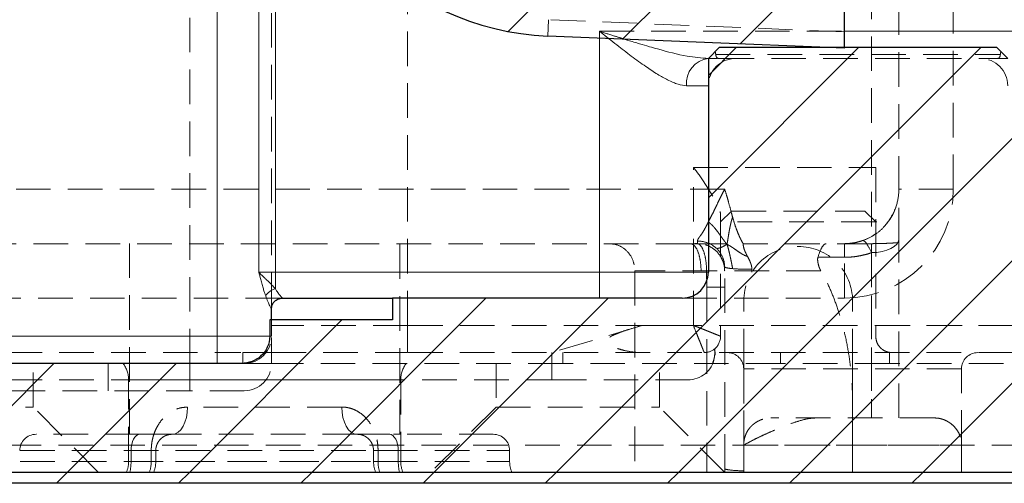
# Model space of a CAD drawing. Units: millimetres. Extents: x 0 to 597, y 0 to 420.
# Drawn here: x 470 to 506, y 197 to 214 of the extents above; entities that cross this region are included whole.
import ezdxf

# ---------------------------------------------------------------- set-up
doc = ezdxf.new("R2010")
doc.units = ezdxf.units.MM
doc.linetypes.add('HIDDEN', pattern=[1.905, 1.27, -0.635])
doc.styles.add('SLDTEXTSTYLE1', font='TXT', dxfattribs={"width": 0.75})
doc.dimstyles.new('SLDDIMSTYLE0', dxfattribs={"dimtxt": 3.5, "dimasz": 3.302, "dimexe": 0, "dimexo": 0.0625, "dimgap": 0.875, "dimtad": 1, "dimlfac": 0.5, "dimrnd": 1e-09, "dimzin": 12, "dimdsep": 46, "dimtxsty": 'SLDTEXTSTYLE1', "dimsah": 1, "dimcen": 0.09, "dimadec": 0, "dimazin": 0, "dimtfac": 1, "dimtofl": 0, "dimtmove": 0, "dimatfit": 3, "dimfxl": 1, "dimfrac": 2, "dimtolj": 1, "dimtzin": 12, "dimarcsym": 0})

# ---------------------------------------------------------------- blocks, each defined once
blk = doc.blocks.new('*D9')
at = {"color": 7, "linetype": 'Continuous', "lineweight": 0}
for p, q in [((524.837, 225.793), (524.837, 232.143)), ((504.826, 225.793), (525.837, 225.793)), ((524.837, 225.793), (524.837, 216.093)), ((504.826, 216.093), (525.837, 216.093)), ((524.837, 216.093), (524.837, 209.743))]:
    blk.add_line(p, q, dxfattribs=at)
for points in [[(524.837, 225.793), (525.345, 229.095), (524.329, 229.095)], [(524.837, 216.093), (524.329, 212.791), (525.345, 212.791)]]:
    blk.add_solid(points, dxfattribs=at)
at = {"color": 7, "linetype": 'Continuous', "lineweight": 0, "insert": (520.325, 216.557), "char_height": 3.5, "attachment_point": 1, "rotation": 90, "style": 'SLDTEXTSTYLE1'}
blk.add_mtext('4,85', dxfattribs=at)

msp = doc.modelspace()

# ---------------------------------------------------------------- hatches: boundary and pattern name
at = {"linetype": 'Continuous', "lineweight": 0}
h = msp.add_hatch(dxfattribs=at)
h.set_pattern_fill('ANSI31', style=0)
edge = h.paths.add_edge_path(flags=0)
edge.add_arc((489.336, 223.393), 10, 180, 267.66)
edge.add_line((488.928, 213.401), (499.826, 212.956))
edge.add_line((499.826, 212.956), (499.826, 229.693))
edge.add_line((499.826, 229.693), (483.586, 229.693))
edge.add_line((483.586, 229.693), (481.603, 232.993))
edge.add_line((481.603, 232.993), (483.586, 236.293))
edge.add_line((483.586, 236.293), (499.826, 236.293))
edge.add_line((499.826, 236.293), (499.826, 243.993))
edge.add_line((499.826, 243.993), (487.876, 243.993))
edge.add_arc((487.876, 223.993), 20, 90, 128.3179)
edge.add_line((475.476, 239.684), (475.476, 230.465))
edge.add_line((475.476, 230.465), (479.336, 226.605))
edge.add_line((479.336, 226.605), (479.336, 223.393))
edge = h.paths.add_edge_path(flags=0)
edge.add_arc((489.326, 223.375), 5.1, 0, 360)
h = msp.add_hatch(dxfattribs=at)
h.set_pattern_fill('ANSI31', style=0)
edge = h.paths.add_edge_path(flags=0)
edge.add_line((483.226, 202.975), (478.712, 202.975))
edge.add_line((478.712, 202.975), (478.712, 202.375))
edge.add_spline(control_points=[(478.712, 202.375), (478.712, 202.099), (478.587, 201.824), (478.17, 201.457), (477.884, 201.375), (477.642, 201.375)], knot_values=[0, 0, 0, 0, 0.5, 0.5, 1, 1, 1, 1], weights=[1, 1, 1, 1, 1, 1], degree=3, periodic=0)
edge.add_line((477.642, 201.375), (450.085, 201.375))
edge.add_arc((450.085, 200.375), 1, 90, 168.463)
edge.add_arc((448.126, 200.775), 1, 270, 348.463, ccw=False)
edge.add_line((448.126, 199.775), (442.526, 199.775))
edge.add_arc((442.526, 200.775), 1, 180, 270, ccw=False)
edge.add_line((441.526, 200.775), (441.526, 241.175))
edge.add_line((441.526, 241.175), (440.326, 242.375))
edge.add_line((440.326, 242.375), (436.926, 242.375))
edge.add_line((436.926, 242.375), (435.726, 241.175))
edge.add_line((435.726, 241.175), (435.726, 198.375))
edge.add_line((435.726, 198.375), (436.726, 197.375))
edge.add_line((436.726, 197.375), (512.826, 197.375))
edge.add_line((512.826, 197.375), (513.826, 198.375))
edge.add_line((513.826, 198.375), (513.826, 208.675))
edge.add_line((513.826, 208.675), (512.726, 209.775))
edge.add_line((512.726, 209.775), (506.826, 209.775))
edge.add_arc((506.826, 210.775), 1, 180, 270, ccw=False)
edge.add_line((505.826, 210.775), (505.826, 212.575))
edge.add_line((505.826, 212.575), (505.426, 212.975))
edge.add_line((505.426, 212.975), (495.226, 212.975))
edge.add_line((495.226, 212.975), (494.826, 212.575))
edge.add_line((494.826, 212.575), (494.826, 204.735))
edge.add_arc((493.866, 204.735), 0.96, 270, 360, ccw=False)
edge.add_line((493.866, 203.775), (483.226, 203.775))
edge.add_line((483.226, 203.775), (483.226, 202.975))
h = msp.add_hatch(dxfattribs=at)
h.set_pattern_fill('ANSI31', style=0)
h.paths.add_polyline_path([(511.526, 196.975), (511.526, 197.375), (441.526, 197.375), (441.526, 196.975)], flags=0)

# ---------------------------------------------------------------- linework, layer by layer
at = {"color": 7, "linetype": 'HIDDEN', "lineweight": 0}
for p, q in [((483.776, 202.775), (483.776, 241.175)), ((503.826, 207.775), (503.826, 241.175)), ((501.826, 205.819), (501.826, 218.775)), ((478.776, 203.45), (478.776, 217.625)), ((475.776, 201.375), (475.782, 215.775)), ((500.826, 215.293), (500.826, 205.775)), ((488.953, 214.001), (488.928, 213.401)), ((499.826, 213.556), (488.953, 214.001)), ((490.826, 213.324), (490.826, 213.575)), ((491.163, 213.31), (490.826, 213.575)), ((490.826, 213.575), (499.826, 213.575)), ((495.098, 212.722), (505.554, 212.722)), ((494.826, 212.575), (495.163, 212.575)), ((495.238, 212.575), (505.413, 212.575)), ((505.488, 212.575), (505.826, 212.575)), ((494.276, 208.575), (500.976, 208.575)), ((494.276, 202.775), (494.276, 208.575)), ((495.426, 207.775), (461.826, 207.775)), ((503.826, 207.775), (501.826, 207.775)), ((495.676, 206.975), (495.276, 206.575)), ((495.676, 206.975), (500.576, 206.975)), ((500.576, 206.975), (500.976, 206.575)), ((495.276, 206.575), (495.276, 202.375)), ((500.976, 206.575), (495.276, 206.575)), ((500.976, 206.575), (500.976, 202.375)), ((500.976, 206.575), (501.019, 206.575)), ((494.426, 205.872), (494.426, 205.776)), ((494.166, 205.775), (463.726, 205.775)), ((473.556, 205.785), (473.556, 198.765)), ((483.496, 198.765), (483.496, 205.785)), ((500.826, 205.775), (496.105, 205.775)), ((499.826, 205.775), (499.826, 205.275)), ((499.826, 203.775), (499.826, 205.775)), ((500.826, 205.775), (500.826, 199.375)), ((501.826, 199.375), (501.826, 205.819)), ((499.826, 205.275), (498.848, 205.275)), ((500.826, 205.447), (500.826, 199.375)), ((492.126, 204.775), (492.126, 197.375)), ((498.96, 204.775), (492.126, 204.775)), ((494.762, 204.777), (494.766, 204.174)), ((495.426, 197.515), (495.426, 204.92)), ((496.426, 204.833), (496.426, 204.729)), ((494.766, 204.174), (494.766, 197.375)), ((439.726, 203.775), (479.101, 203.775)), ((493.866, 203.775), (499.826, 203.775)), ((496.126, 201.375), (496.126, 203.675)), ((500.126, 201.375), (500.126, 203.675)), ((478.776, 202.375), (478.776, 202.975)), ((483.776, 202.775), (478.776, 202.775)), ((483.776, 201.775), (483.776, 202.775)), ((507.926, 202.775), (483.776, 202.775)), ((492.392, 202.775), (489.076, 201.775)), ((492.392, 202.775), (494.276, 202.775)), ((500.976, 202.775), (507.926, 202.775)), ((478.712, 202.375), (478.776, 202.375)), ((478.712, 202.375), (478.776, 202.375)), ((478.776, 201.375), (478.776, 202.335)), ((469.076, 201.775), (477.645, 201.775)), ((477.72, 201.775), (477.72, 201.375)), ((507.926, 201.775), (483.776, 201.775)), ((489.076, 201.775), (489.076, 200.775)), ((489.476, 201.775), (489.476, 201.375)), ((497.476, 201.775), (497.476, 201.375)), ((501.476, 201.784), (501.476, 201.375)), ((501.476, 201.775), (501.476, 201.375)), ((470.026, 199.775), (470.026, 201.385)), ((475.776, 200.375), (475.776, 201.375)), ((489.476, 201.375), (477.72, 201.375)), ((477.976, 201.375), (478.776, 201.375)), ((487.026, 201.385), (487.026, 199.775)), ((489.076, 201.375), (489.076, 200.775)), ((493.026, 199.775), (493.026, 201.385)), ((496.126, 198.375), (496.126, 201.375)), ((496.126, 201.175), (496.126, 198.385)), ((504.126, 201.175), (496.126, 201.175)), ((501.476, 201.375), (497.476, 201.375)), ((500.126, 201.375), (500.126, 199.375)), ((504.126, 198.385), (504.126, 201.175)), ((469.076, 200.775), (489.076, 200.775)), ((473.526, 197.775), (473.526, 200.775)), ((473.526, 200.775), (483.526, 200.775)), ((473.526, 200.775), (483.526, 200.775)), ((483.526, 200.775), (483.526, 197.775)), ((442.526, 200.375), (475.776, 200.375)), ((464.026, 199.775), (470.026, 199.775)), ((472.426, 197.375), (470.026, 199.775)), ((481.359, 199.775), (475.692, 199.775)), ((487.026, 199.775), (484.626, 197.375)), ((487.026, 199.775), (493.026, 199.775)), ((495.426, 197.375), (493.026, 199.775)), ((500.126, 198.375), (500.126, 199.375)), ((512.226, 198.375), (439.726, 198.375)), ((496.126, 197.375), (496.126, 198.375)), ((496.126, 198.375), (500.126, 198.375)), ((500.126, 198.375), (504.126, 198.375)), ((500.126, 198.375), (500.126, 197.375)), ((504.126, 197.375), (504.126, 198.375)), ((469.541, 198.175), (487.511, 198.175)), ((473.617, 198.175), (474.526, 198.175)), ((473.617, 198.175), (473.617, 197.775)), ((474.359, 198.175), (474.359, 197.775)), ((474.526, 198.175), (474.359, 198.175)), ((474.526, 198.175), (474.526, 197.775)), ((482.526, 197.775), (482.526, 198.175)), ((482.692, 198.175), (482.526, 198.175)), ((482.526, 198.175), (483.435, 198.175)), ((482.692, 197.775), (482.692, 198.175)), ((483.435, 197.775), (483.435, 198.175)), ((487.526, 197.775), (487.526, 198.175)), ((469.541, 197.775), (487.511, 197.775)), ((473.526, 197.775), (483.526, 197.775)), ((473.526, 197.775), (474.359, 197.775)), ((473.617, 197.775), (474.526, 197.775)), ((474.526, 197.775), (474.359, 197.775)), ((482.692, 197.775), (482.526, 197.775)), ((482.526, 197.775), (483.435, 197.775)), ((482.692, 197.775), (483.526, 197.775))]:
    msp.add_line(p, q, dxfattribs=at)
at = {"color": 7, "linetype": 'Continuous', "lineweight": 30}
for p, q in [((499.826, 212.956), (499.826, 229.693)), ((499.826, 212.956), (488.928, 213.401)), ((495.226, 212.975), (494.826, 212.575)), ((505.426, 212.975), (495.226, 212.975)), ((505.826, 212.575), (505.426, 212.975)), ((494.826, 212.575), (494.826, 204.735)), ((483.226, 203.775), (483.226, 202.975)), ((493.866, 203.775), (483.226, 203.775)), ((478.776, 202.975), (478.776, 203.375)), ((478.712, 202.975), (478.712, 202.375)), ((483.226, 202.975), (478.712, 202.975)), ((477.642, 201.375), (450.085, 201.375)), ((512.826, 197.375), (436.726, 197.375)), ((511.526, 197.375), (441.526, 197.375)), ((511.526, 196.975), (441.526, 196.975))]:
    msp.add_line(p, q, dxfattribs=at)
at = {"color": 8, "linetype": 'Continuous', "lineweight": 0}
for p, q in [((476.776, 215.775), (476.776, 202.375)), ((478.308, 215.866), (478.308, 204.735)), ((478.921, 215.896), (478.921, 204.735)), ((499.826, 213.575), (509.826, 213.575)), ((490.826, 204.735), (490.826, 213.324)), ((494.826, 211.575), (494.026, 211.575)), ((478.921, 204.735), (490.826, 204.735)), ((478.921, 204.735), (478.921, 204.114)), ((490.826, 203.775), (490.826, 204.735)), ((490.826, 204.735), (494.826, 204.735)), ((443.526, 202.375), (476.776, 202.375)), ((476.776, 202.375), (478.712, 202.375)), ((476.776, 202.375), (476.776, 201.375))]:
    msp.add_line(p, q, dxfattribs=at)
at = {"color": 7, "linetype": 'HIDDEN', "lineweight": 0, "flags": 128}
for points in [[(501.598, 206.849), (501.489, 206.664), (501.311, 206.436)], [(500.522, 205.9), (500.216, 205.814), (499.826, 205.775)], [(501.826, 205.947), (501.807, 205.849), (501.75, 205.755), (501.657, 205.669), (501.533, 205.593), (501.381, 205.531), (501.209, 205.485), (501.021, 205.456), (500.826, 205.447)], [(495.07, 201.671), (495.073, 201.705), (495.065, 201.919)], [(472.776, 200.375), (472.776, 200.394), (472.776, 200.451), (472.776, 200.544), (472.776, 200.668), (472.776, 200.82), (472.776, 200.992), (472.776, 201.18), (472.776, 201.375)], [(475.692, 199.775), (475.682, 199.58), (475.649, 199.392), (475.597, 199.22), (475.527, 199.068), (475.441, 198.944), (475.343, 198.851), (475.236, 198.794), (475.126, 198.775)], [(481.926, 198.775), (481.815, 198.794), (481.709, 198.851), (481.611, 198.944), (481.525, 199.068), (481.455, 199.22), (481.402, 199.392), (481.37, 199.58), (481.359, 199.775)], [(473.944, 198.775), (473.88, 198.764), (473.819, 198.729), (473.762, 198.674), (473.713, 198.599), (473.672, 198.508), (473.642, 198.405), (473.623, 198.292), (473.617, 198.175)], [(483.435, 198.175), (483.429, 198.292), (483.41, 198.405), (483.38, 198.508), (483.339, 198.599), (483.289, 198.674), (483.233, 198.729), (483.171, 198.764), (483.108, 198.775)]]:
    msp.add_lwpolyline(points, dxfattribs=at)
at = {"color": 7, "linetype": 'Continuous', "lineweight": 30}
for centre, radius, start, end in [((489.336, 223.393), 10, 180, 267.66), ((493.866, 204.735), 0.96, 270, 360)]:
    msp.add_arc(centre, radius, start, end, dxfattribs=at)
at = {"color": 8, "linetype": 'Continuous', "lineweight": 0}
for centre, radius, start, end in [((494.938, 211.665), 0.917, 97.0475, 185.6329), ((479.033, 203.583), 0.543, 101.9215, 149.8839)]:
    msp.add_arc(centre, radius, start, end, dxfattribs=at)
at = {"color": 7, "linetype": 'HIDDEN', "lineweight": 0}
for centre, radius, start, end in [((495.826, 211.575), 1, 90, 180), ((504.826, 211.575), 1, 360, 90), ((499.826, 207.775), 4, 270, 0), ((477.776, 202.375), 1, 270, 0), ((494.676, 202.375), 0.6, 270, 312.4548), ((494.076, 201.775), 1, 270, 348.3214), ((495.526, 201.175), 0.6, 360, 90), ((504.726, 201.175), 0.6, 90, 180), ((472.526, 200.775), 1, 0, 36.8699), ((477.776, 201.375), 1, 270, 0), ((484.526, 200.775), 1, 143.1301, 180), ((470.126, 198.175), 0.6, 90, 180), ((486.926, 198.175), 0.6, 360, 90), ((472.526, 197.775), 1, 336.4218, 0), ((471.879, 197.77), 1.738, 346.8553, 0.1552), ((473.186, 197.773), 1.173, 340.1668, 0.1001), ((473.526, 197.775), 1, 336.4218, 0), ((483.526, 197.775), 1, 180, 203.5782), ((483.865, 197.773), 1.173, 179.8999, 199.8332), ((485.173, 197.77), 1.738, 179.8448, 193.1447), ((484.526, 197.775), 1, 180, 203.5782), ((488.526, 197.775), 1, 180, 203.5782)]:
    msp.add_arc(centre, radius, start, end, dxfattribs=at)
for points, knots in [([(490.826, 213.575), (491.011, 213.516), (491.317, 213.419), (491.623, 213.324), (491.743, 213.286)], [0, 0, 0, 0, 0.606343, 1, 1, 1, 1]), ([(495.079, 212.828), (495.083, 212.81), (495.091, 212.775), (495.095, 212.739), (495.098, 212.722)], [0, 0, 0, 0, 0.504531, 1, 1, 1, 1]), ([(495.238, 212.575), (495.219, 212.576), (495.18, 212.579), (495.139, 212.605), (495.109, 212.65), (495.102, 212.697), (495.098, 212.722)], [0, 0, 0, 0, 0.2435, 0.487825, 0.738334, 1, 1, 1, 1]), ([(505.413, 212.575), (505.434, 212.576), (505.474, 212.579), (505.515, 212.606), (505.543, 212.651), (505.55, 212.698), (505.554, 212.722)], [0, 0, 0, 0, 0.255395, 0.501968, 0.747746, 1, 1, 1, 1]), ([(505.573, 212.828), (505.569, 212.81), (505.561, 212.775), (505.556, 212.739), (505.554, 212.722)], [0, 0, 0, 0, 0.510274, 1, 1, 1, 1]), ([(494.276, 208.575), (494.322, 208.518), (494.415, 208.401), (494.548, 208.217), (494.677, 208.026), (494.802, 207.829), (494.939, 207.606), (495.075, 207.374), (495.188, 207.153), (495.261, 206.976), (495.271, 206.886), (495.276, 206.843)], [0, 0, 0, 0, 0.093955, 0.190643, 0.290232, 0.392875, 0.498713, 0.649202, 0.781855, 0.898087, 1, 1, 1, 1]), ([(500.976, 208.575), (500.976, 208.509), (500.976, 208.378), (500.976, 208.184), (500.976, 207.994), (500.976, 207.748), (500.976, 207.457), (500.976, 207.152), (500.976, 206.901), (500.976, 206.717), (500.976, 206.597), (500.976, 206.582), (500.976, 206.575)], [0, 0, 0, 0, 0.062924, 0.125198, 0.187427, 0.250218, 0.375005, 0.500147, 0.624933, 0.750075, 0.87477, 1, 1, 1, 1]), ([(495.426, 207.775), (495.393, 207.711), (495.325, 207.581), (495.227, 207.382), (495.127, 207.178), (495.028, 206.972), (494.927, 206.766), (494.862, 206.638), (494.828, 206.573)], [0, 0, 0, 0, 0.151743, 0.309402, 0.473021, 0.642639, 0.818288, 1, 1, 1, 1]), ([(495.716, 206.752), (495.704, 206.796), (495.658, 206.967), (495.587, 207.231), (495.505, 207.53), (495.451, 207.699), (495.426, 207.775)], [0, 0, 0, 0, 0.126803, 0.500135, 0.772854, 1, 1, 1, 1]), ([(501.826, 207.775), (501.826, 207.585), (501.799, 207.385), (501.676, 206.988), (501.576, 206.784), (501.203, 206.262), (500.86, 206.019), (500.492, 205.89)], [0, 0, 0, 0, 0.25, 0.25, 0.5, 0.5, 1, 1, 1, 1]), ([(501.737, 207.187), (501.686, 207.026), (501.633, 206.857), (501.526, 206.72), (501.522, 206.714)], [0, 0, 0, 0, 0.956869, 1, 1, 1, 1]), ([(494.828, 206.573), (494.811, 206.538), (494.77, 206.46), (494.693, 206.313), (494.61, 206.17), (494.53, 206.06), (494.473, 205.985), (494.435, 205.924), (494.429, 205.888), (494.426, 205.872)], [0, 0, 0, 0, 0.1099986, 0.2488106, 0.4987924, 0.6564378, 0.7515114, 0.8838002, 1, 1, 1, 1]), ([(494.828, 206.573), (494.84, 206.565), (494.861, 206.549), (494.904, 206.513), (494.955, 206.466), (495.015, 206.403), (495.091, 206.314), (495.183, 206.194), (495.273, 206.068), (495.345, 205.967), (495.399, 205.893), (495.445, 205.832), (495.478, 205.791), (495.497, 205.768), (495.507, 205.757), (495.512, 205.751)], [0, 0, 0, 0, 0.041667, 0.083333, 0.166667, 0.25, 0.333333, 0.5, 0.666667, 0.75, 0.833333, 0.916667, 0.958333, 0.979167, 1, 1, 1, 1]), ([(495.276, 206.575), (495.276, 206.577), (495.276, 206.582), (495.276, 206.615), (495.276, 206.669), (495.276, 206.744), (495.276, 206.81), (495.276, 206.843)], [0, 0, 0, 0, 0.202392, 0.401402, 0.599204, 0.79801, 1, 1, 1, 1]), ([(495.512, 205.751), (495.513, 205.758), (495.515, 205.772), (495.52, 205.799), (495.529, 205.847), (495.54, 205.915), (495.554, 205.997), (495.571, 206.107), (495.594, 206.244), (495.62, 206.383), (495.645, 206.495), (495.666, 206.58), (495.685, 206.652), (495.702, 206.709), (495.711, 206.738), (495.716, 206.752)], [0, 0, 0, 0, 0.020833, 0.041667, 0.083333, 0.166667, 0.25, 0.333333, 0.5, 0.666667, 0.75, 0.833333, 0.916667, 0.958333, 1, 1, 1, 1]), ([(496.105, 205.775), (496.078, 205.824), (496.021, 205.923), (495.947, 206.082), (495.87, 206.268), (495.792, 206.492), (495.743, 206.661), (495.716, 206.752)], [0, 0, 0, 0, 0.158686, 0.324964, 0.499342, 0.729851, 1, 1, 1, 1]), ([(501.522, 206.714), (501.436, 206.592), (501.264, 206.346), (500.911, 206.065), (500.648, 205.948), (500.519, 205.89)], [0, 0, 0, 0, 0.336267, 0.672577, 1, 1, 1, 1]), ([(494.426, 205.872), (494.544, 205.872), (494.671, 205.851), (494.917, 205.759), (495.035, 205.686), (495.133, 205.593)], [0, 0, 0, 0, 0.5, 0.5, 1, 1, 1, 1]), ([(499.826, 205.775), (499.882, 205.777), (499.995, 205.779), (500.164, 205.802), (500.331, 205.837), (500.438, 205.872), (500.492, 205.89)], [0, 0, 0, 0, 0.244983, 0.492474, 0.743742, 1, 1, 1, 1]), ([(500.492, 205.89), (500.523, 205.9), (500.572, 205.867), (500.691, 205.708), (500.761, 205.584), (500.826, 205.447)], [0, 0, 0, 0, 0.5, 0.5, 1, 1, 1, 1]), ([(491.217, 205.775), (491.326, 205.762), (491.55, 205.735), (491.869, 205.503), (492.087, 205.16), (492.113, 204.901), (492.126, 204.775)], [0, 0, 0, 0, 0.247087, 0.505583, 0.761254, 1, 1, 1, 1]), ([(494.426, 205.776), (494.382, 205.776), (494.295, 205.775), (494.209, 205.775), (494.166, 205.775)], [0, 0, 0, 0, 0.501877, 1, 1, 1, 1]), ([(494.558, 204.775), (494.558, 204.893), (494.55, 205.02), (494.512, 205.266), (494.482, 205.385), (494.405, 205.58), (494.359, 205.656), (494.262, 205.754), (494.212, 205.775), (494.166, 205.775)], [0, 0, 0, 0, 0.25, 0.25, 0.5, 0.5, 0.75, 0.75, 1, 1, 1, 1]), ([(494.241, 205.775), (494.514, 205.775), (495.088, 205.775), (495.706, 205.775), (496.03, 205.775)], [0, 0, 0, 0, 0.474087, 1, 1, 1, 1]), ([(495.426, 204.775), (495.425, 204.814), (495.421, 204.908), (495.387, 205.073), (495.301, 205.281), (495.141, 205.495), (494.916, 205.662), (494.669, 205.76), (494.504, 205.771), (494.426, 205.776)], [0, 0, 0, 0, 0.073541, 0.179884, 0.322067, 0.500562, 0.683888, 0.851572, 1, 1, 1, 1]), ([(494.426, 205.776), (494.465, 205.773), (494.507, 205.748), (494.589, 205.646), (494.628, 205.569), (494.693, 205.376), (494.719, 205.259), (494.753, 205.017), (494.761, 204.893), (494.762, 204.777)], [0, 0, 0, 0, 0.25, 0.25, 0.5, 0.5, 0.75, 0.75, 1, 1, 1, 1]), ([(495.133, 205.593), (495.159, 205.6), (495.194, 205.605), (495.256, 205.623), (495.307, 205.643), (495.357, 205.667), (495.401, 205.689), (495.444, 205.712), (495.476, 205.731), (495.496, 205.742), (495.506, 205.748), (495.512, 205.751)], [0, 0, 0, 0, 0.333333, 0.5, 0.666667, 0.75, 0.833333, 0.916667, 0.958333, 0.979167, 1, 1, 1, 1]), ([(495.133, 205.593), (495.231, 205.5), (495.307, 205.388), (495.404, 205.153), (495.426, 205.032), (495.426, 204.92)], [0, 0, 0, 0, 0.5, 0.5, 1, 1, 1, 1]), ([(495.512, 205.751), (495.535, 205.74), (495.58, 205.717), (495.665, 205.667), (495.765, 205.599), (495.881, 205.515), (496.038, 205.407), (496.167, 205.338), (496.267, 205.304)], [0, 0, 0, 0, 0.083333, 0.166667, 0.333333, 0.5, 0.666667, 1, 1, 1, 1]), ([(495.512, 205.751), (495.514, 205.745), (495.519, 205.732), (495.528, 205.703), (495.545, 205.648), (495.57, 205.554), (495.604, 205.418), (495.633, 205.284), (495.659, 205.164), (495.678, 205.069), (495.695, 204.984), (495.708, 204.913), (495.715, 204.877), (495.719, 204.859)], [0, 0, 0, 0, 0.041667, 0.083333, 0.166667, 0.333333, 0.5, 0.666667, 0.75, 0.833333, 0.916667, 0.958333, 1, 1, 1, 1]), ([(496.105, 205.775), (496.106, 205.719), (496.12, 205.638), (496.156, 205.532), (496.19, 205.455), (496.221, 205.391), (496.247, 205.341), (496.26, 205.316), (496.267, 205.304)], [0, 0, 0, 0, 0.333333, 0.5, 0.666667, 0.833333, 0.916667, 1, 1, 1, 1]), ([(500.126, 203.675), (500.126, 204.199), (499.91, 204.719), (499.17, 205.46), (498.649, 205.675), (497.602, 205.675), (497.082, 205.46), (496.341, 204.719), (496.126, 204.199), (496.126, 203.675)], [0, 0, 0, 0, 0.25, 0.25, 0.5, 0.5, 0.75, 0.75, 1, 1, 1, 1]), ([(499.156, 205.775), (499.104, 205.775), (499.053, 205.728), (498.95, 205.554), (498.899, 205.426), (498.848, 205.275)], [0, 0, 0, 0, 0.5, 0.5, 1, 1, 1, 1]), ([(501.826, 205.819), (501.825, 205.818), (501.822, 205.818), (501.797, 205.814), (501.746, 205.81), (501.661, 205.803), (501.515, 205.794), (501.304, 205.784), (501.055, 205.777), (500.897, 205.776), (500.826, 205.775)], [0, 0, 0, 0, 0.072168, 0.158239, 0.258207, 0.372065, 0.499802, 0.69802, 0.864778, 1, 1, 1, 1]), ([(496.426, 204.833), (496.425, 204.859), (496.422, 204.912), (496.404, 204.993), (496.375, 205.081), (496.328, 205.185), (496.29, 205.26), (496.267, 205.304)], [0, 0, 0, 0, 0.153714, 0.318302, 0.496113, 0.7038, 1, 1, 1, 1]), ([(498.848, 205.275), (498.845, 205.252), (498.838, 205.2), (498.847, 205.114), (498.866, 205.009), (498.899, 204.892), (498.94, 204.814), (498.96, 204.775)], [0, 0, 0, 0, 0.135364, 0.301867, 0.501757, 0.756233, 1, 1, 1, 1]), ([(500.826, 205.447), (500.761, 205.425), (500.632, 205.383), (500.434, 205.335), (500.233, 205.301), (500.03, 205.279), (499.894, 205.277), (499.826, 205.275)], [0, 0, 0, 0, 0.202639, 0.402778, 0.601587, 0.800263, 1, 1, 1, 1]), ([(495.426, 204.92), (495.426, 204.91), (495.447, 204.899), (495.545, 204.877), (495.621, 204.867), (495.719, 204.859)], [0, 0, 0, 0, 0.5, 0.5, 1, 1, 1, 1]), ([(495.719, 204.859), (495.816, 204.85), (495.935, 204.843), (496.181, 204.835), (496.308, 204.833), (496.426, 204.833)], [0, 0, 0, 0, 0.5, 0.5, 1, 1, 1, 1]), ([(500.115, 199.375), (500.119, 199.505), (500.128, 199.766), (500.125, 200.156), (500.11, 200.546), (500.073, 201.061), (499.996, 201.696), (499.856, 202.427), (499.675, 203.111), (499.461, 203.729), (499.229, 204.28), (499.046, 204.616), (498.96, 204.775)], [0, 0, 0, 0, 0.070457, 0.140915, 0.211373, 0.281832, 0.419639, 0.556113, 0.683011, 0.799225, 0.904847, 1, 1, 1, 1]), ([(492.392, 202.775), (492.233, 202.726), (491.988, 202.652), (491.689, 202.56), (491.5, 202.486), (491.371, 202.433), (491.275, 202.388), (491.207, 202.342), (491.145, 202.285), (491.113, 202.204), (491.145, 202.131), (491.21, 202.07), (491.3, 202.009), (491.419, 201.951), (491.567, 201.897), (491.814, 201.832), (492.096, 201.784), (492.312, 201.778), (492.392, 201.775)], [0, 0, 0, 0, 0.163076, 0.249709, 0.30467, 0.362078, 0.387091, 0.408847, 0.444558, 0.472796, 0.501273, 0.534384, 0.575288, 0.624655, 0.682865, 0.750149, 0.907368, 1, 1, 1, 1]), ([(494.676, 201.775), (494.675, 201.777), (494.673, 201.781), (494.661, 201.81), (494.641, 201.859), (494.614, 201.929), (494.578, 202.019), (494.532, 202.135), (494.468, 202.291), (494.382, 202.508), (494.313, 202.68), (494.276, 202.775)], [0, 0, 0, 0, 0.083467, 0.169352, 0.257906, 0.349357, 0.443913, 0.54176, 0.660087, 0.812828, 1, 1, 1, 1]), ([(494.276, 202.775), (494.325, 202.755), (494.42, 202.718), (494.553, 202.665), (494.669, 202.619), (494.769, 202.579), (494.851, 202.545), (494.959, 202.502), (495.082, 202.453), (495.194, 202.409), (495.263, 202.381), (495.272, 202.377), (495.276, 202.375)], [0, 0, 0, 0, 0.0980926, 0.1875349, 0.2683315, 0.34049, 0.4040225, 0.4589481, 0.6042396, 0.7423727, 0.87403, 1, 1, 1, 1]), ([(501.476, 201.784), (501.441, 201.791), (501.372, 201.807), (501.276, 201.851), (501.19, 201.911), (501.092, 202.01), (500.996, 202.163), (500.983, 202.304), (500.976, 202.375)], [0, 0, 0, 0, 0.127712, 0.251174, 0.374252, 0.500846, 0.748167, 1, 1, 1, 1]), ([(494.979, 201.375), (494.995, 201.417), (495.028, 201.501), (495.055, 201.633), (495.066, 201.769), (495.058, 201.859), (495.054, 201.905)], [0, 0, 0, 0, 0.24819, 0.497574, 0.74817, 1, 1, 1, 1]), ([(495.065, 201.919), (495.064, 201.918), (495.062, 201.916), (495.056, 201.911), (495.053, 201.908)], [0, 0, 0, 0, 0.502538, 1, 1, 1, 1]), ([(477.72, 201.775), (477.786, 201.775), (477.92, 201.775), (478.096, 201.775), (478.254, 201.775), (478.391, 201.775), (478.535, 201.775), (478.665, 201.775), (478.759, 201.775), (478.77, 201.775), (478.776, 201.775)], [0, 0, 0, 0, 0.1004263, 0.200282, 0.2999302, 0.3997367, 0.500065, 0.6667879, 0.8328684, 1, 1, 1, 1]), ([(478.776, 201.775), (478.832, 201.775), (478.943, 201.775), (479.125, 201.775), (479.317, 201.775), (479.52, 201.775), (479.84, 201.775), (480.302, 201.775), (480.931, 201.775), (481.604, 201.775), (482.231, 201.775), (482.793, 201.775), (483.283, 201.775), (483.611, 201.775), (483.776, 201.775)], [0, 0, 0, 0, 0.050167, 0.100136, 0.15003, 0.199969, 0.250076, 0.374955, 0.500022, 0.624901, 0.749967, 0.833281, 0.916437, 1, 1, 1, 1]), ([(478.78, 201.375), (478.78, 201.375), (478.701, 201.375), (478.4, 201.375), (478.178, 201.375), (477.621, 201.375), (477.288, 201.375), (476.562, 201.375), (476.169, 201.375), (475.776, 201.375)], [0, 0, 0, 0, 0.25, 0.25, 0.5, 0.5, 0.75, 0.75, 1, 1, 1, 1]), ([(477.642, 201.375), (477.662, 201.375), (477.712, 201.375), (477.764, 201.375), (477.772, 201.375), (477.776, 201.375)], [0, 0, 0, 0, 0.25017, 0.618498, 1, 1, 1, 1]), ([(497.476, 201.375), (497.476, 201.375), (497.268, 201.375), (496.466, 201.375), (495.873, 201.375), (494.392, 201.375), (493.505, 201.375), (491.57, 201.375), (490.523, 201.375), (489.476, 201.375)], [0, 0, 0, 0, 0.25, 0.25, 0.5, 0.5, 0.75, 0.75, 1, 1, 1, 1]), ([(509.476, 201.375), (509.476, 201.375), (509.268, 201.375), (508.466, 201.375), (507.873, 201.375), (506.392, 201.375), (505.505, 201.375), (503.57, 201.375), (502.523, 201.375), (501.476, 201.375)], [0, 0, 0, 0, 0.25, 0.25, 0.5, 0.5, 0.75, 0.75, 1, 1, 1, 1]), ([(489.076, 200.775), (489.186, 200.775), (489.405, 200.775), (489.731, 200.775), (490.052, 200.775), (490.37, 200.775), (490.683, 200.775), (491.193, 200.775), (491.873, 200.775), (492.633, 200.775), (493.261, 200.775), (493.673, 200.775), (493.919, 200.775), (494.052, 200.775), (494.068, 200.775), (494.076, 200.775)], [0, 0, 0, 0, 0.042021, 0.083675, 0.12514, 0.166597, 0.208227, 0.250209, 0.375066, 0.500065, 0.624922, 0.749921, 0.833428, 0.916304, 1, 1, 1, 1]), ([(477.776, 200.375), (477.776, 200.375), (477.56, 200.375), (476.82, 200.375), (476.299, 200.375), (475.776, 200.375)], [0, 0, 0, 0, 0.5, 0.5, 1, 1, 1, 1]), ([(474.359, 198.175), (474.36, 198.222), (474.362, 198.317), (474.378, 198.458), (474.404, 198.598), (474.442, 198.736), (474.49, 198.873), (474.551, 199.008), (474.647, 199.176), (474.786, 199.362), (474.979, 199.538), (475.197, 199.669), (475.435, 199.758), (475.608, 199.769), (475.692, 199.775)], [0, 0, 0, 0, 0.052034, 0.10449, 0.15822, 0.214018, 0.272594, 0.333779, 0.400546, 0.525327, 0.646524, 0.766063, 0.885738, 1, 1, 1, 1]), ([(481.359, 199.775), (481.402, 199.774), (481.487, 199.771), (481.612, 199.749), (481.733, 199.714), (481.89, 199.65), (482.072, 199.539), (482.268, 199.358), (482.436, 199.138), (482.558, 198.892), (482.638, 198.648), (482.684, 198.413), (482.69, 198.253), (482.692, 198.175)], [0, 0, 0, 0, 0.05722, 0.11501, 0.173812, 0.234043, 0.353066, 0.475405, 0.605758, 0.728446, 0.824499, 0.913813, 1, 1, 1, 1]), ([(496.126, 198.375), (496.128, 198.425), (496.131, 198.522), (496.16, 198.658), (496.204, 198.783), (496.262, 198.895), (496.333, 198.996), (496.413, 199.085), (496.502, 199.162), (496.598, 199.227), (496.698, 199.281), (496.803, 199.323), (496.909, 199.353), (497.016, 199.371), (497.09, 199.374), (497.126, 199.375)], [0, 0, 0, 0, 0.102562, 0.200611, 0.294187, 0.383339, 0.468123, 0.548604, 0.624858, 0.696975, 0.76506, 0.82924, 0.889664, 0.946512, 1, 1, 1, 1]), ([(496.126, 198.375), (496.21, 198.422), (496.38, 198.517), (496.646, 198.65), (496.921, 198.78), (497.205, 198.906), (497.532, 199.043), (497.88, 199.178), (498.226, 199.288), (498.52, 199.36), (498.692, 199.37), (498.772, 199.375)], [0, 0, 0, 0, 0.093405, 0.189934, 0.289687, 0.392756, 0.499223, 0.649032, 0.781851, 0.898456, 1, 1, 1, 1]), ([(503.126, 199.375), (503.061, 199.375), (502.933, 199.375), (502.724, 199.375), (502.504, 199.375), (502.272, 199.375), (502.028, 199.375), (501.605, 199.375), (500.974, 199.375), (500.126, 199.375), (499.278, 199.375), (498.557, 199.375), (497.976, 199.375), (497.517, 199.375), (497.257, 199.375), (497.126, 199.375)], [0, 0, 0, 0, 0.042081, 0.083732, 0.125163, 0.166584, 0.208208, 0.250243, 0.375077, 0.500076, 0.624909, 0.749908, 0.833445, 0.916244, 1, 1, 1, 1]), ([(503.126, 199.375), (503.166, 199.374), (503.248, 199.371), (503.364, 199.349), (503.478, 199.314), (503.587, 199.265), (503.736, 199.173), (503.896, 199.032), (504.027, 198.843), (504.11, 198.622), (504.12, 198.463), (504.126, 198.375)], [0, 0, 0, 0, 0.059702, 0.122284, 0.188029, 0.257183, 0.329956, 0.502899, 0.670981, 0.818314, 1, 1, 1, 1]), ([(473.944, 198.775), (473.579, 198.775), (472.85, 198.775), (471.932, 198.775), (471.176, 198.775), (470.606, 198.775), (470.257, 198.775), (470.105, 198.775), (470.138, 198.775), (470.143, 198.775)], [0, 0, 0, 0, 0.161286, 0.322572, 0.483858, 0.645145, 0.806431, 0.967717, 1, 1, 1, 1]), ([(473.794, 198.775), (473.741, 198.775), (473.584, 198.775), (473.567, 198.775), (473.556, 198.775)], [0, 0, 0, 0, 0.335786, 1, 1, 1, 1]), ([(475.126, 198.775), (475.124, 198.775), (475.121, 198.775), (475.093, 198.775), (475.05, 198.775), (474.988, 198.775), (474.91, 198.775), (474.782, 198.775), (474.586, 198.775), (474.295, 198.775), (474.062, 198.775), (473.944, 198.775)], [0, 0, 0, 0, 0.084393, 0.167607, 0.250211, 0.332792, 0.415932, 0.500206, 0.667295, 0.832333, 1, 1, 1, 1]), ([(475.126, 198.775), (475.102, 198.774), (475.052, 198.773), (474.978, 198.758), (474.894, 198.731), (474.805, 198.686), (474.719, 198.62), (474.646, 198.541), (474.592, 198.455), (474.559, 198.377), (474.54, 198.312), (474.528, 198.245), (474.527, 198.197), (474.526, 198.175)], [0, 0, 0, 0, 0.0783, 0.167657, 0.26812, 0.40663, 0.547379, 0.69277, 0.810299, 0.873655, 0.924914, 0.965874, 1, 1, 1, 1]), ([(481.926, 198.775), (481.825, 198.775), (481.624, 198.775), (481.308, 198.775), (480.984, 198.775), (480.65, 198.775), (480.137, 198.775), (479.43, 198.775), (478.526, 198.775), (477.622, 198.775), (476.837, 198.775), (476.177, 198.775), (475.632, 198.775), (475.295, 198.775), (475.126, 198.775)], [0, 0, 0, 0, 0.0502295, 0.1001737, 0.1500141, 0.1999336, 0.2501141, 0.3749965, 0.5000325, 0.6249149, 0.7499509, 0.8333396, 0.9164069, 1, 1, 1, 1]), ([(482.526, 198.175), (482.525, 198.192), (482.524, 198.229), (482.517, 198.282), (482.505, 198.334), (482.488, 198.387), (482.459, 198.455), (482.408, 198.537), (482.335, 198.619), (482.245, 198.687), (482.149, 198.735), (482.045, 198.768), (481.965, 198.773), (481.926, 198.775)], [0, 0, 0, 0, 0.026757, 0.057373, 0.093944, 0.137717, 0.189423, 0.299711, 0.452329, 0.591324, 0.731793, 0.870096, 1, 1, 1, 1]), ([(483.108, 198.775), (483.048, 198.775), (482.929, 198.775), (482.764, 198.775), (482.612, 198.775), (482.474, 198.775), (482.349, 198.775), (482.201, 198.775), (482.056, 198.775), (481.946, 198.775), (481.932, 198.775), (481.926, 198.775)], [0, 0, 0, 0, 0.084393, 0.167607, 0.250211, 0.332792, 0.415932, 0.500206, 0.667295, 0.832333, 1, 1, 1, 1]), ([(486.909, 198.775), (486.914, 198.775), (486.946, 198.775), (486.794, 198.775), (486.446, 198.775), (485.876, 198.775), (485.12, 198.775), (484.202, 198.775), (483.472, 198.775), (483.108, 198.775)], [0, 0, 0, 0, 0.032283, 0.193569, 0.354855, 0.516142, 0.677428, 0.838714, 1, 1, 1, 1]), ([(483.496, 198.775), (483.485, 198.775), (483.468, 198.775), (483.31, 198.775), (483.257, 198.775)], [0, 0, 0, 0, 0.6642144, 1, 1, 1, 1]), ([(496.126, 197.431), (495.928, 197.437), (495.736, 197.449), (495.484, 197.48), (495.426, 197.498), (495.426, 197.515)], [0, 0, 0, 0, 0.5, 0.5, 1, 1, 1, 1])]:
    msp.add_open_spline(points, degree=3, knots=knots, dxfattribs=at)
at = {"color": 8, "linetype": 'Continuous', "lineweight": 0}
for points, knots in [([(494.026, 211.575), (493.924, 211.586), (493.767, 211.603), (493.528, 211.694), (493.278, 211.81), (492.945, 212.001), (492.5, 212.295), (492, 212.659), (491.543, 213.011), (491.264, 213.23), (491.163, 213.31)], [0, 0, 0, 0, 0.1259089, 0.1946049, 0.2678004, 0.3973479, 0.5439503, 0.7235089, 0.9000484, 1, 1, 1, 1]), ([(491.743, 213.286), (491.786, 213.272), (491.972, 213.214), (492.279, 213.121), (492.64, 213.015), (493.229, 212.851), (493.973, 212.647), (494.571, 212.597), (494.826, 212.575)], [0, 0, 0, 0, 0.041103, 0.175452, 0.289638, 0.383671, 0.736642, 1, 1, 1, 1]), ([(478.563, 203.855), (478.549, 203.896), (478.52, 203.98), (478.476, 204.121), (478.428, 204.283), (478.373, 204.49), (478.332, 204.645), (478.308, 204.735)], [0, 0, 0, 0, 0.152374, 0.3169, 0.494326, 0.704998, 1, 1, 1, 1]), ([(478.308, 204.735), (478.339, 204.702), (478.397, 204.64), (478.488, 204.552), (478.568, 204.477), (478.669, 204.382), (478.789, 204.261), (478.878, 204.162), (478.921, 204.114)], [0, 0, 0, 0, 0.17033, 0.317642, 0.442184, 0.54361, 0.781328, 1, 1, 1, 1]), ([(478.308, 204.735), (478.38, 204.735), (478.475, 204.735), (478.69, 204.735), (478.808, 204.735), (478.921, 204.735)], [0, 0, 0, 0, 0.5, 0.5, 1, 1, 1, 1]), ([(478.921, 204.114), (478.941, 204.081), (478.978, 204.021), (479.027, 203.952), (479.065, 203.903), (479.112, 203.845), (479.159, 203.789), (479.17, 203.78), (479.175, 203.775)], [0, 0, 0, 0, 0.1662554, 0.3062744, 0.4200876, 0.5077665, 0.7633561, 1, 1, 1, 1]), ([(478.776, 203.376), (478.775, 203.376), (478.773, 203.376), (478.76, 203.399), (478.74, 203.438), (478.704, 203.513), (478.643, 203.643), (478.59, 203.783), (478.563, 203.855)], [0, 0, 0, 0, 0.119078, 0.238365, 0.360015, 0.486061, 0.736694, 1, 1, 1, 1])]:
    msp.add_open_spline(points, degree=3, knots=knots, dxfattribs=at)
at = {"color": 7, "linetype": 'HIDDEN', "lineweight": 0}
for points in [[(494.762, 204.777), (494.693, 204.776), (494.625, 204.775), (494.558, 204.775)], [(495.426, 204.174), (495.426, 204.174), (495.304, 204.174), (494.946, 204.174), (494.766, 204.174)], [(495.051, 201.907), (495.191, 202.019), (495.276, 202.196), (495.276, 202.375)], [(495.426, 197.375), (495.426, 197.422), (495.426, 197.468), (495.426, 197.515)]]:
    msp.add_open_spline(points, degree=3, dxfattribs=at)
at = {"color": 7, "linetype": 'Continuous', "lineweight": 30}
for points, knots in [([(478.776, 203.375), (478.777, 203.401), (478.78, 203.454), (478.804, 203.53), (478.842, 203.601), (478.908, 203.679), (479.018, 203.756), (479.12, 203.769), (479.176, 203.775)], [0, 0, 0, 0, 0.122688, 0.24641, 0.371492, 0.498251, 0.728043, 1, 1, 1, 1]), ([(479.176, 203.775), (479.274, 203.775), (479.468, 203.775), (479.753, 203.775), (480.03, 203.775), (480.299, 203.775), (480.561, 203.775), (480.983, 203.775), (481.531, 203.775), (482.128, 203.775), (482.611, 203.775), (482.924, 203.775), (483.108, 203.775), (483.208, 203.775), (483.22, 203.775), (483.226, 203.775)], [0, 0, 0, 0, 0.041895, 0.083559, 0.125102, 0.166637, 0.208276, 0.25013, 0.375011, 0.500041, 0.624921, 0.749951, 0.833351, 0.916401, 1, 1, 1, 1]), ([(478.712, 202.375), (478.712, 202.099), (478.587, 201.824), (478.274, 201.549), (478.151, 201.479), (477.954, 201.413), (477.884, 201.397), (477.763, 201.379), (477.702, 201.375), (477.642, 201.375)], [0, 0, 0, 0, 0.5, 0.5, 0.75, 0.75, 0.875, 0.875, 1, 1, 1, 1])]:
    msp.add_open_spline(points, degree=3, knots=knots, dxfattribs=at)

# ---------------------------------------------------------------- dimensions: what is measured, and where the dimension line sits
at = {"color": 7, "linetype": 'Continuous', "lineweight": 0}
dim = msp.add_linear_dim(base=(524.837, 216.093), p1=(504.826, 225.793), p2=(504.826, 216.093), angle=90, dimstyle='SLDDIMSTYLE0', dxfattribs=at)
dim.commit()
dim.dimension.update_dxf_attribs({"geometry": '*D9', "text_midpoint": (524.837, 220.963), "dimtype": 160})

doc.saveas('drawing.dxf')
